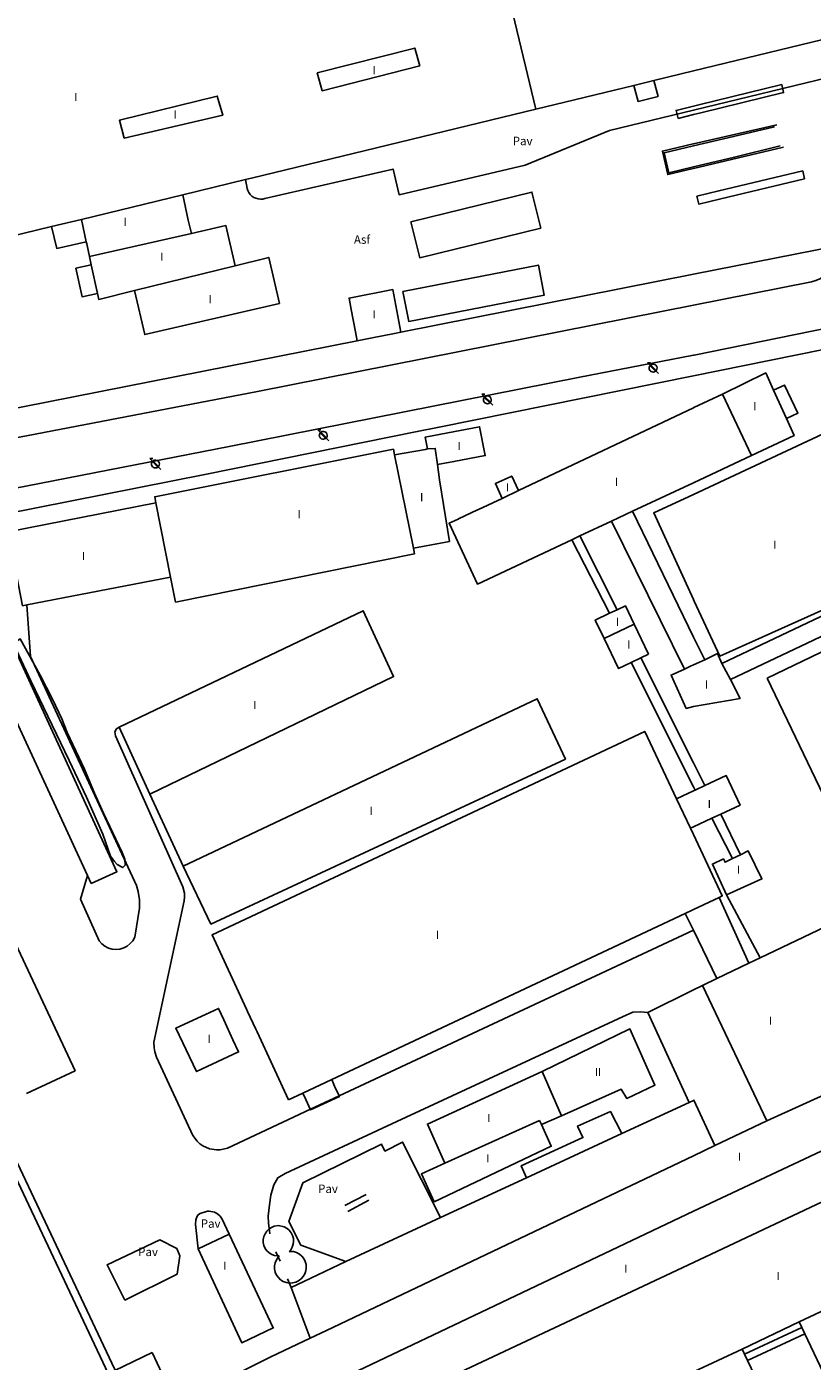
# Model space of a CAD drawing. Extents: x 680682 to 690511, y 4120584 to 4135967.
# Drawn here: x 681902 to 682018, y 4122254 to 4122451 of the extents above; entities that cross this region are included whole.
import ezdxf

# ---------------------------------------------------------------- set-up
doc = ezdxf.new("R2010")
doc.units = 0
for name, color, linetype in [('1095_L_DE_FACHADA_EN_EDIFICIO', 1, 'Continuous'), ('1096_DIVISION_DE_ALTURA_MEDIANE', 1, 'Continuous'), ('1103_NUMERO_DE_PLANTAS', 7, 'Continuous'), ('1115_MARQUESINA', 1, 'Continuous'), ('1129_CONSTRUCCION_S_ESP_', 1, 'Continuous'), ('1136_LINEA_DE_MURO_DE_CONTENCIO', 1, 'Continuous'), ('1140_LINEA_DE_MURO_PARED_O_TAPI', 1, 'Continuous'), ('1185_ESTRUCTURA_METALICA', 7, 'Continuous'), ('1216_LINEA_DE_BORDILLO', 7, 'Continuous'), ('1268_LINEA_DE_PAVIMENTO', 1, 'Continuous'), ('1270_ASFALTO', 7, 'Continuous'), ('1271_PAVIMENTO', 7, 'Continuous'), ('1281_FAROLA', 7, 'Continuous'), ('1353_ZONA_ARBOLADA', 3, 'Continuous'), ('1497_CONSTRUCCION_S_ESP_', 1, 'Continuous'), ('1541_ZONA_ARBOLADA', 3, 'Continuous'), ('1694_PIE_DE_MURO_DE_CONTENCION', 1, 'Continuous'), ('28', 7, 'Continuous')]:
    doc.layers.add(name, color=color, linetype=linetype)
doc.styles.get("Standard").update_dxf_attribs({"font": 'ARIAL.TTF'})

# ---------------------------------------------------------------- blocks, each defined once
blk = doc.blocks.new('1FAROL')
at = {"layer": '28', "color": 7, "linetype": 'Continuous'}
for p, q in [((-0.85, 0.88), (-0.41, 0.88)), ((-0.46, 0.49), (-0.85, 0.88)), ((0.78, -0.73), (0.38, -0.33))]:
    blk.add_line(p, q, dxfattribs=at)
for points in [[(-0.32, -0.43, 0.305777), (0.33, -0.38), (0.33, -0.38), (-0.49, 0.43), (-0.49, 0.42, 0.452774), (-0.32, -0.43)], [(0.43, -0.28, 0.887626), (-0.39, 0.53), (-0.39, 0.52), (0.43, -0.28)]]:
    blk.add_lwpolyline(points, format="xyb", dxfattribs=at)

msp = doc.modelspace()

# ---------------------------------------------------------------- linework, layer by layer
at = {"layer": '1095_L_DE_FACHADA_EN_EDIFICIO'}
for points in [[(682028.435, 4122451.289), (682000, 4122444.398)], [(682000, 4122444.398), (681994.166, 4122442.984)], [(681991.216, 4122442.269), (681976.742, 4122438.763)], [(681994.166, 4122442.984), (681991.216, 4122442.269)], [(681933.908, 4122428.384), (681934.802, 4122428.601), (681976.742, 4122438.763)], [(681933.908, 4122428.384), (681924.651, 4122426.141)], [(681924.651, 4122426.141), (681925.462, 4122422.409)], [(681909.692, 4122422.509), (681905.286, 4122421.443)], [(681910.408, 4122419.197), (681909.692, 4122422.509)], [(681925.462, 4122422.409), (681925.913, 4122420.424)], [(681905.286, 4122421.443), (681892.735, 4122418.409)], [(681925.913, 4122420.424), (681931.02, 4122421.58), (681932.364, 4122415.665)], [(681910.477, 4122418.879), (681910.408, 4122419.197)], [(681910.477, 4122418.879), (681910.878, 4122417.022)], [(681911.137, 4122415.81), (681910.878, 4122417.022)], [(681932.364, 4122415.665), (681937.334, 4122416.891), (681938.9, 4122410.1), (681919.02, 4122405.52), (681917.515, 4122412.003)], [(681912.04, 4122411.589), (681911.137, 4122415.81)], [(681917.515, 4122412.003), (681912.231, 4122410.7), (681912.04, 4122411.589)], [(681949.504, 4122409.206), (681949.19, 4122410.89), (681955.62, 4122412.15), (681956.81, 4122405.856)], [(681950.12, 4122405.908), (681949.504, 4122409.206)], [(681950.37, 4122404.575), (681950.12, 4122405.908)], [(681950.37, 4122404.575), (681952.611, 4122405.02)], [(681952.611, 4122405.02), (681955.87, 4122405.669)], [(681955.87, 4122405.669), (681956.81, 4122405.856)], [(682004.295, 4122396.741), (682010.665, 4122399.869), (682011.822, 4122397.312)], [(682000.061, 4122394.74), (682004.295, 4122396.741)], [(682011.822, 4122397.312), (682013.716, 4122393.126)], [(681974.167, 4122382.497), (682000, 4122394.711)], [(682000, 4122394.711), (682000.061, 4122394.74)], [(682013.716, 4122393.126), (682014.848, 4122390.626), (682008.55, 4122387.67)], [(681960.74, 4122388.64), (681960.39, 4122390.37), (681962.72, 4122390.81)], [(681962.72, 4122390.81), (681968.44, 4122391.92), (681969.27, 4122387.67), (681964.66, 4122386.79), (681962.21, 4122386.33)], [(682000, 4122381.95), (682022.19, 4122392.3), (682028.942, 4122377.796)], [(681920.678, 4122380.69), (681920.495, 4122381.595), (681955.732, 4122388.593)], [(681955.895, 4122387.781), (681960.46, 4122388.58), (681960.74, 4122388.64)], [(682008.55, 4122387.67), (682000, 4122383.67)], [(681962.21, 4122386.33), (681962.55, 4122384.1), (681963.983, 4122374.992)], [(682000, 4122383.67), (681991.03, 4122379.46), (681987.92, 4122378), (681983.23, 4122375.81), (681982.05, 4122375.25), (681968.11, 4122368.72), (681963.952, 4122377.674), (681965.27, 4122378.297), (681965.344, 4122378.332)], [(681971.76, 4122381.359), (681970.774, 4122383.558), (681973.192, 4122384.646), (681974.167, 4122382.497)], [(681968.256, 4122379.708), (681971.76, 4122381.359)], [(682000, 4122366.43), (681994.13, 4122379.21), (682000, 4122381.95)], [(681898.877, 4122376.417), (681920.678, 4122380.69)], [(681965.344, 4122378.332), (681968.114, 4122379.641), (681968.256, 4122379.708)], [(681901.646, 4122365.634), (681901.003, 4122365.51), (681898.877, 4122376.417)], [(681958.675, 4122374.013), (681958.85, 4122373.179), (681923.581, 4122366.061)], [(681958.675, 4122374.013), (681963.983, 4122374.992)], [(682031.77, 4122371.73), (682032.12, 4122371), (682021.1, 4122365.85), (682019.23, 4122364.98), (682003.885, 4122358.08), (682000.11, 4122366.2), (682000, 4122366.43)], [(681922.836, 4122369.75), (681901.646, 4122365.634)], [(681923.581, 4122366.061), (681922.836, 4122369.75)], [(682010.89, 4122354.844), (682042.475, 4122370.005), (682053.774, 4122346.465), (682022.189, 4122331.304), (682010.89, 4122354.844)], [(681986.81, 4122360.69), (681985.52, 4122363.4), (681987.63, 4122364.41), (681988.72, 4122364.94), (681989.95, 4122365.53), (681991.25, 4122362.81)], [(681915.27, 4122347.59), (681951.277, 4122364.774), (681955.759, 4122355.078), (681919.77, 4122337.71)], [(681991.25, 4122362.81), (681993.38, 4122358.38)], [(681993.38, 4122358.38), (681992.23, 4122357.83), (681990.8, 4122357.15), (681988.94, 4122356.25), (681986.81, 4122360.69)], [(682000, 4122356.79), (682001.664, 4122357.535), (682003.564, 4122358.472), (682004.21, 4122357.02), (682005.46, 4122354.63), (682006.89, 4122351.84), (682000, 4122350.66)], [(682000, 4122350.66), (681998.94, 4122350.379), (681996.695, 4122355.305), (681998.658, 4122356.189), (681999.586, 4122356.605)], [(681999.586, 4122356.605), (682000, 4122356.79)], [(681924.72, 4122327.12), (681976.95, 4122351.81), (681981.1, 4122342.91), (681928.79, 4122318.58), (681924.72, 4122327.12)], [(681919.77, 4122337.71), (681915.27, 4122347.59)], [(681997.5, 4122337.02), (681992.82, 4122346.98), (681928.969, 4122316.968), (681934.037, 4122306.038)], [(682000, 4122332.91), (682002.72, 4122334.18), (682004.04, 4122334.8), (682006.87, 4122336.13), (682004.84, 4122340.47), (682001.7, 4122338.99), (682000.26, 4122338.32), (682000, 4122338.2)], [(682000, 4122338.2), (681997.5, 4122337.02)], [(681999.56, 4122332.7), (682000, 4122332.91)], [(682000, 4122331.77), (681999.56, 4122332.7)], [(682003.79, 4122322.5), (682004.25, 4122322.72), (682000, 4122331.77)], [(682006.92, 4122328.78), (682008.09, 4122329.35), (682010.1, 4122325.24), (682005.85, 4122323.31), (682004.87, 4122322.86), (682002.79, 4122327.43), (682004.43, 4122328.18), (682004.66, 4122327.68), (682005.77, 4122328.22), (682006.92, 4122328.78)], [(682000, 4122320.72), (682003.79, 4122322.5)], [(681946.62, 4122295.63), (681998.783, 4122320.152)], [(681998.783, 4122320.152), (681999.8, 4122320.63)], [(681999.8, 4122320.63), (682000, 4122320.72)], [(682026.367, 4122321.655), (682024.51, 4122320.77), (682023.38, 4122320.18), (682019.42, 4122318.14), (682009.85, 4122313.59)], [(681898.871, 4122318.037), (681908.757, 4122296.934), (681901.569, 4122293.606)], [(682008.16, 4122312.79), (682003.47, 4122310.55)], [(682009.85, 4122313.59), (682008.16, 4122312.79)], [(682003.47, 4122310.55), (682001.32, 4122309.53)], [(682001.32, 4122309.53), (682010.83, 4122289.56)], [(681927.975, 4122305.223), (681929.923, 4122306.119), (681930.684, 4122304.469)], [(681924.884, 4122303.802), (681927.975, 4122305.223)], [(681930.684, 4122304.469), (681932.045, 4122301.522)], [(681934.037, 4122306.038), (681934.216, 4122305.654), (681935.403, 4122303.094)], [(681932.045, 4122301.522), (681932.877, 4122299.723), (681926.686, 4122296.809), (681923.603, 4122303.213), (681924.884, 4122303.802)], [(681935.403, 4122303.094), (681935.603, 4122302.663), (681940.254, 4122292.635)], [(681977.697, 4122296.84), (681990.614, 4122303.104), (681994.31, 4122294.82), (681990.16, 4122292.85), (681989.33, 4122294.24), (681980.51, 4122290.3)], [(681963.335, 4122283.332), (681960.736, 4122289.061), (681977.697, 4122296.84)], [(681942.38, 4122293.64), (681946.62, 4122295.63)], [(681940.254, 4122292.635), (681942.38, 4122293.64)], [(681977.58, 4122289), (681979.01, 4122285.81), (681961.75, 4122277.62), (681959.86, 4122281.72), (681963.335, 4122283.332)], [(681980.51, 4122290.3), (681977.58, 4122289)], [(682010.83, 4122289.56), (682003.17, 4122285.92)], [(682003.17, 4122285.92), (682000, 4122284.41)], [(682000, 4122284.41), (681945.84, 4122258.65)], [(681926.903, 4122270.686), (681931.494, 4122272.819)], [(681931.494, 4122272.819), (681938.004, 4122259.017), (681933.343, 4122256.822), (681926.903, 4122270.686)], [(682015.6, 4122259.9), (682015.98, 4122259.09), (682016.44, 4122258.14), (682019.16, 4122252.43), (682020.31, 4122249.99), (682020.84, 4122248.88), (682028.69, 4122252.61), (682028.19, 4122253.66), (682027.02, 4122256.1), (682024.3, 4122261.83), (682023.85, 4122262.79), (682023.47, 4122263.59)], [(682007.17, 4122255.89), (682015.6, 4122259.9)], [(681943.458, 4122257.519), (681937.62, 4122254.75), (681918.86, 4122245.35), (681918.304, 4122245.07)], [(681945.84, 4122258.65), (681943.458, 4122257.519)], [(681920.135, 4122255.387), (681922.34, 4122250.662), (681917.282, 4122248.311), (681916.355, 4122247.88), (681914.249, 4122252.577), (681914.608, 4122252.749), (681915.948, 4122253.388)], [(681915.948, 4122253.388), (681920.135, 4122255.387)], [(682000, 4122250.44), (682000.82, 4122248.72), (682001.28, 4122247.75), (682002.76, 4122244.67), (682003.31, 4122243.51), (682004.44, 4122241.15), (682012.39, 4122244.93), (682011.88, 4122246), (682010.72, 4122248.44), (682007.98, 4122254.18), (682007.54, 4122255.12), (682007.17, 4122255.89)]]:
    msp.add_lwpolyline(points, dxfattribs=at)
at = {"layer": '1096_DIVISION_DE_ALTURA_MEDIANE'}
for points in [[(681970.264, 4122465.805), (681976.742, 4122438.763)], [(681945.2, 4122441.48), (681944.49, 4122444.1), (681958.88, 4122447.77), (681959.61, 4122445.14), (681945.2, 4122441.48)], [(681915.97, 4122434.47), (681915.29, 4122437.13), (681929.72, 4122440.68), (681930.53, 4122437.86), (681915.97, 4122434.47)], [(681924.651, 4122426.141), (681909.692, 4122422.509)], [(681910.878, 4122417.022), (681925.913, 4122420.424)], [(681917.515, 4122412.003), (681932.364, 4122415.665)], [(682004.295, 4122396.741), (682008.55, 4122387.67)], [(681955.732, 4122388.593), (681955.895, 4122387.781)], [(681955.895, 4122387.781), (681958.675, 4122374.013)], [(681960.74, 4122388.64), (681961.89, 4122388.72), (681962.21, 4122386.33)], [(681974.167, 4122382.497), (681971.76, 4122381.359)], [(681920.678, 4122380.69), (681922.836, 4122369.75)], [(681986.81, 4122360.69), (681991.25, 4122362.81)], [(681997.5, 4122337.02), (681999.56, 4122332.7)], [(682010.83, 4122289.56), (682036.32, 4122301.08)], [(681980.51, 4122290.3), (681977.697, 4122296.84)], [(682000, 4122276.24), (682039.34, 4122294.72), (682046.05, 4122297.75)], [(681999.37, 4122292.278), (682000, 4122292.57)], [(682000, 4122292.57), (682000.08, 4122292.61), (682003.17, 4122285.92)], [(682048.9, 4122291.67), (682042.26, 4122288.55), (682000, 4122268.68)], [(681963.335, 4122283.332), (681977.27, 4122289.58), (681977.58, 4122289)], [(681920.169, 4122238.296), (682000, 4122276.24)], [(682000, 4122268.68), (681922.876, 4122232.43)], [(682015.6, 4122259.9), (682023.47, 4122263.59)], [(682000, 4122252.53), (682007.17, 4122255.89)]]:
    msp.add_lwpolyline(points, dxfattribs=at)
at = {"layer": '1115_MARQUESINA'}
for points in [[(681991.216, 4122442.269), (681991.819, 4122439.889), (681994.79, 4122440.609), (681994.166, 4122442.984)], [(681910.408, 4122419.197), (681906.056, 4122418.232), (681905.286, 4122421.443)], [(681911.137, 4122415.81), (681908.88, 4122415.291), (681909.785, 4122411.1), (681912.04, 4122411.589)], [(682011.822, 4122397.312), (682013.44, 4122398.064), (682015.405, 4122393.929), (682013.716, 4122393.126)], [(681896.196, 4122356.756), (681894.425, 4122360.578), (681898.404, 4122362.327), (681914.926, 4122326.293), (681911.128, 4122324.548)], [(681910.588, 4122325.711), (681896.196, 4122356.756)], [(681911.128, 4122324.548), (681910.588, 4122325.711)], [(682003.79, 4122322.5), (682008.16, 4122312.79)], [(681998.783, 4122320.152), (682000, 4122317.66)], [(682000, 4122317.66), (682003.47, 4122310.55)], [(681993.292, 4122305.528), (682000, 4122308.872)], [(682000, 4122308.872), (682001.32, 4122309.53)], [(681999.37, 4122292.278), (681993.292, 4122305.528)], [(681946.62, 4122295.63), (681947.05, 4122294.66), (681947.76, 4122293.13), (681943.5, 4122291.19), (681942.8, 4122292.71), (681942.38, 4122293.64)], [(681962.67, 4122275.278), (681975.37, 4122281.16), (681989.43, 4122287.67), (681999.37, 4122292.278)], [(681948.68, 4122268.8), (681962.67, 4122275.278)], [(681942.489, 4122265.858), (681948.68, 4122268.8)], [(681940.656, 4122264.988), (681942.489, 4122265.858)], [(681943.458, 4122257.519), (681940.656, 4122264.988)]]:
    msp.add_lwpolyline(points, dxfattribs=at)
at = {"layer": '1129_CONSTRUCCION_S_ESP_'}
msp.add_lwpolyline([(681957.13, 4122411.889), (681977.119, 4122415.77), (681977.979, 4122411.34), (681957.99, 4122407.459), (681957.13, 4122411.889)], dxfattribs=at)
at = {"layer": '1136_LINEA_DE_MURO_DE_CONTENCIO'}
for points in [[(682000, 4122433.631), (682012.3, 4122436.47)], [(682000, 4122429.999), (681999.949, 4122429.987), (681996.208, 4122429.101), (681995.425, 4122432.574), (681999.958, 4122433.621), (682000, 4122433.631)], [(682013.283, 4122433.144), (682000, 4122429.999)]]:
    msp.add_lwpolyline(points, dxfattribs=at)
at = {"layer": '1140_LINEA_DE_MURO_PARED_O_TAPI'}
for points in [[(682021.245, 4122418.595), (682000, 4122414.4)], [(682000, 4122414.4), (681956.81, 4122405.856)], [(681950.37, 4122404.575), (681859.112, 4122386.584)], [(682000, 4122399.45), (682026.46, 4122404.79)], [(681898.333, 4122379.003), (681927.88, 4122384.89), (681959.23, 4122391.21), (681962.23, 4122391.82), (682000, 4122399.45)], [(681924.72, 4122327.12), (681919.77, 4122337.71)], [(681948.68, 4122268.8), (681942.05, 4122271.22), (681940.27, 4122274.71), (681942.34, 4122280.4), (681953.96, 4122286.11), (681954.48, 4122285.09), (681957.08, 4122286.42), (681962.67, 4122275.278)], [(681916.08, 4122263.09), (681913.472, 4122268.324), (681921.27, 4122272.021), (681923.742, 4122270.741), (681924.198, 4122269.654), (681923.814, 4122266.928), (681916.08, 4122263.09)]]:
    msp.add_lwpolyline(points, dxfattribs=at)
at = {"layer": '1185_ESTRUCTURA_METALICA'}
for points in [[(682000, 4122437.957), (682001.072, 4122438.219), (682013.31, 4122441.215), (682013.025, 4122442.381), (682000.787, 4122439.385), (682000, 4122439.192)], [(682000, 4122439.192), (681997.44, 4122438.566), (681997.725, 4122437.4)], [(681997.725, 4122437.4), (682000, 4122437.957)], [(682016.409, 4122428.476), (682004.034, 4122425.522), (682000.788, 4122424.748), (682000.51, 4122425.916), (682003.756, 4122426.69), (682016.131, 4122429.644), (682016.409, 4122428.476)], [(681958.309, 4122422.125), (681976.175, 4122426.519), (681977.476, 4122421.227), (681959.61, 4122416.833), (681958.309, 4122422.125)], [(681991.03, 4122379.46), (682000, 4122360.87)], [(681998.658, 4122356.189), (681987.92, 4122378)], [(681987.63, 4122364.41), (681982.05, 4122375.25)], [(681983.23, 4122375.81), (681988.72, 4122364.94)], [(682004.21, 4122357.02), (682019.75, 4122364.37)], [(682021.56, 4122362.25), (682005.46, 4122354.63)], [(682000, 4122360.87), (682001.664, 4122357.535)], [(681992.23, 4122357.83), (682000, 4122342.37)], [(681990.8, 4122357.15), (682000, 4122338.83)], [(682000, 4122342.37), (682001.7, 4122338.99)], [(682000, 4122338.83), (682000.26, 4122338.32)], [(682005.77, 4122328.22), (682002.72, 4122334.18)], [(682004.04, 4122334.8), (682006.92, 4122328.78)], [(682009.85, 4122313.59), (682004.87, 4122322.86)], [(681895.421, 4122290.76), (681917.281, 4122244.555)], [(681896.461, 4122291.241), (681918.304, 4122245.07)], [(681975.37, 4122281.16), (681974.6, 4122282.93), (681983.68, 4122287.08), (681982.89, 4122288.78), (681987.75, 4122290.92), (681989.43, 4122287.67)], [(681948.575, 4122277.075), (681951.712, 4122278.681)], [(681952.09, 4122277.83), (681949.01, 4122276.17)], [(681938.782, 4122274.096), (681938.148, 4122273.999), (681937.731, 4122273.832), (681937.348, 4122273.587), (681937.031, 4122273.269), (681936.786, 4122272.902), (681936.609, 4122272.48), (681936.528, 4122272.043), (681936.528, 4122271.593), (681936.624, 4122271.153), (681936.803, 4122270.738), (681937.064, 4122270.382), (681937.389, 4122270.07), (681937.768, 4122269.84), (681938.178, 4122269.676), (681938.879, 4122269.618)], [(681938.782, 4122274.096), (681939.606, 4122273.926), (681940.027, 4122273.694), (681940.366, 4122273.409), (681940.656, 4122273.05), (681940.849, 4122272.65), (681940.97, 4122272.218), (681940.998, 4122271.78), (681940.944, 4122271.338), (681940.805, 4122270.907), (681940.571, 4122270.521), (681940.34, 4122270.278)], [(681940.34, 4122270.278), (681940.51, 4122270.303), (681940.989, 4122270.261), (681941.437, 4122270.112), (681941.842, 4122269.889), (681942.208, 4122269.592), (681942.493, 4122269.224), (681942.709, 4122268.807), (681942.829, 4122268.353), (681942.869, 4122267.882), (681942.801, 4122267.421), (681942.654, 4122266.979), (681942.412, 4122266.575), (681942.105, 4122266.228), (681941.73, 4122265.947), (681941.308, 4122265.743), (681940.853, 4122265.635), (681940.381, 4122265.608), (681939.921, 4122265.69), (681939.476, 4122265.851), (681939.087, 4122266.107), (681938.745, 4122266.422), (681938.473, 4122266.803), (681938.282, 4122267.238), (681938.188, 4122267.699), (681938.188, 4122268.163), (681938.268, 4122268.622), (681938.456, 4122269.064), (681938.713, 4122269.456)], [(681938.713, 4122269.456), (681938.879, 4122269.618)], [(682007.54, 4122255.12), (682015.98, 4122259.09)], [(682016.44, 4122258.14), (682007.98, 4122254.18)]]:
    msp.add_lwpolyline(points, dxfattribs=at)
at = {"layer": '1216_LINEA_DE_BORDILLO'}
for points in [[(682017.43, 4122413.3), (682018.053, 4122413.481), (682018.646, 4122413.743), (682019.2, 4122414.081), (682019.704, 4122414.49), (682020.15, 4122414.961), (682020.529, 4122415.488), (682020.835, 4122416.06), (682021.063, 4122416.668), (682021.209, 4122417.3), (682021.269, 4122417.946), (682021.245, 4122418.595)], [(682000, 4122409.84), (682017.43, 4122413.3)], [(681862.698, 4122383.124), (681881, 4122386.66), (681935.66, 4122397.11), (682000, 4122409.84)], [(682000, 4122402.477), (682000.083, 4122402.493), (682022.514, 4122407.051)], [(681827.574, 4122368.799), (681842.153, 4122371.595), (681931.474, 4122389.007), (681982.977, 4122399.161), (682000, 4122402.477)], [(681901.646, 4122365.634), (681902.159, 4122358.015), (681917.818, 4122324.254), (681918.062, 4122323.363), (681918.238, 4122322.146), (681918.24, 4122320.916), (681917.544, 4122316.619), (681917.258, 4122316.119), (681916.883, 4122315.682), (681916.433, 4122315.324), (681915.924, 4122315.057), (681915.373, 4122314.891), (681914.8, 4122314.832), (681914.227, 4122314.882), (681913.674, 4122315.04), (681913.16, 4122315.298), (681912.704, 4122315.649), (681912.324, 4122316.081), (681909.57, 4122322.246), (681910.588, 4122325.711)], [(681915.27, 4122347.59), (681914.851, 4122347.349), (681914.612, 4122346.929), (681914.703, 4122346.331), (681924.648, 4122324.05), (681924.889, 4122323.127), (681924.919, 4122322.555), (681924.863, 4122321.985), (681920.388, 4122301.165), (681920.396, 4122300.341), (681920.496, 4122299.732), (681920.752, 4122298.95), (681926.107, 4122287.404), (681926.747, 4122286.536), (681927.146, 4122286.171), (681927.589, 4122285.861), (681928.576, 4122285.426), (681929.642, 4122285.259), (681930.182, 4122285.28), (681931.232, 4122285.53), (681943.472, 4122291.249)], [(681947.713, 4122293.23), (682000, 4122317.66)], [(681937.481, 4122272.865), (681937.29, 4122274.51), (681937.257, 4122275.498), (681937.463, 4122277.175), (681937.64, 4122278.582), (681938.055, 4122280.11), (681938.652, 4122281.16), (681939.758, 4122281.791), (681956.248, 4122289.449), (681989.509, 4122304.913), (681991.034, 4122305.575), (681992.172, 4122305.637), (681993.292, 4122305.528)], [(681943.472, 4122291.249), (681947.713, 4122293.23)], [(681926.903, 4122270.686), (681926.535, 4122274.278), (681926.564, 4122274.966), (681926.742, 4122275.506), (681926.951, 4122275.746), (681927.19, 4122275.896), (681928.267, 4122276.228), (681928.529, 4122276.236), (681929.299, 4122276.082), (681929.763, 4122275.836), (681930.157, 4122275.49), (681930.462, 4122275.063), (681931.494, 4122272.819)], [(681939.026, 4122268.841), (681938.79, 4122269.4), (681938.379, 4122270.251)], [(681940.656, 4122264.988), (681940.116, 4122266.264)]]:
    msp.add_lwpolyline(points, dxfattribs=at)
at = {"layer": '1268_LINEA_DE_PAVIMENTO'}
for points in [[(682000, 4122438.596), (682021.503, 4122443.801), (682024.807, 4122444.567), (682025.533, 4122444.78), (682026.225, 4122445.085), (682026.873, 4122445.476), (682027.464, 4122445.949), (682027.99, 4122446.493), (682028.44, 4122447.102), (682028.808, 4122447.763), (682029.088, 4122448.466), (682029.275, 4122449.199), (682029.365, 4122449.951), (682029.359, 4122450.708), (682029.158, 4122451.509), (682028.435, 4122451.289)], [(681933.908, 4122428.384), (681934.128, 4122427.071), (681934.237, 4122426.749), (681934.396, 4122426.449), (681934.601, 4122426.178), (681934.847, 4122425.944), (681935.127, 4122425.752), (681935.435, 4122425.608), (681935.761, 4122425.514), (681936.099, 4122425.474), (681936.438, 4122425.489), (681936.771, 4122425.558), (681955.683, 4122429.918), (681956.555, 4122426.145), (681975.159, 4122430.495), (681987.609, 4122435.596), (682000, 4122438.596)]]:
    msp.add_lwpolyline(points, dxfattribs=at)
at = {"layer": '1353_ZONA_ARBOLADA'}
msp.add_lwpolyline([(681900.105, 4122358.988), (681899.808, 4122360.061), (681900.655, 4122360.616), (681903.6, 4122355.293), (681905.441, 4122351.742), (681906.816, 4122348.835), (681907.596, 4122346.832), (681910.164, 4122341.406), (681911.613, 4122337.868), (681912.923, 4122334.941), (681915.722, 4122329.11), (681916.094, 4122328.141), (681916.129, 4122327.241), (681915.819, 4122326.912), (681914.976, 4122327.339), (681914.548, 4122327.786), (681913.974, 4122328.606), (681912.867, 4122331.812), (681910.456, 4122337.288), (681907.9, 4122342.716), (681902.222, 4122354.432), (681900.105, 4122358.988)], dxfattribs=at)
at = {"layer": '1497_CONSTRUCCION_S_ESP_'}
msp.add_lwpolyline([(681957.13, 4122411.889), (681957.99, 4122407.459), (681977.979, 4122411.34), (681977.119, 4122415.77), (681957.13, 4122411.889)], dxfattribs=at)
at = {"layer": '1541_ZONA_ARBOLADA'}
msp.add_lwpolyline([(681900.105, 4122358.988), (681902.222, 4122354.432), (681907.9, 4122342.716), (681910.456, 4122337.288), (681912.867, 4122331.812), (681913.974, 4122328.606), (681914.548, 4122327.786), (681914.976, 4122327.339), (681915.819, 4122326.912), (681916.129, 4122327.241), (681916.094, 4122328.141), (681915.722, 4122329.11), (681912.923, 4122334.941), (681911.613, 4122337.868), (681910.164, 4122341.406), (681907.596, 4122346.832), (681906.816, 4122348.835), (681905.441, 4122351.742), (681903.6, 4122355.293), (681900.655, 4122360.616), (681899.808, 4122360.061), (681900.105, 4122358.988)], dxfattribs=at)
at = {"layer": '1694_PIE_DE_MURO_DE_CONTENCION'}
for points in [[(682000, 4122433.341), (682005.931, 4122434.719), (682011.953, 4122436.146)], [(682000, 4122430.229), (681996.369, 4122429.367), (681995.686, 4122432.338), (682000, 4122433.341)], [(682012.792, 4122433.333), (682006.06, 4122431.667), (682000, 4122430.229)]]:
    msp.add_lwpolyline(points, dxfattribs=at)

# ---------------------------------------------------------------- block references
at = {"layer": '1281_FAROLA'}
for p in [(681994.081, 4122400.49), (681969.611, 4122395.82), (681945.401, 4122390.58), (681920.641, 4122386.34)]:
    msp.add_blockref('1FAROL', p, dxfattribs=at)

# ---------------------------------------------------------------- texts
at = {"layer": '1103_NUMERO_DE_PLANTAS'}
for s, p in [('I', (681952.642, 4122443.916)), ('I', (681908.632, 4122439.966)), ('I', (681923.272, 4122437.366)), ('I', (681915.892, 4122421.536)), ('I', (681921.312, 4122416.416)), ('I', (681928.452, 4122410.126)), ('I', (681952.642, 4122407.896)), ('I', (682008.812, 4122394.346)), ('I', (681965.202, 4122388.466)), ('I', (681972.332, 4122382.386)), ('I', (681988.402, 4122383.196)), ('I', (681959.652, 4122380.936)), ('I', (681941.562, 4122378.416)), ('I', (682011.782, 4122373.916)), ('I', (681909.772, 4122372.256)), ('I', (681988.552, 4122362.546)), ('I', (681990.222, 4122359.206)), ('I', (682001.672, 4122353.306)), ('I', (681935.042, 4122350.286)), ('I', (681952.212, 4122334.676)), ('I', (682002.102, 4122335.686)), ('I', (682006.422, 4122325.986)), ('I', (681961.982, 4122316.376)), ('I', (682011.132, 4122303.736)), ('I', (681928.312, 4122301.036)), ('II', (681985.435, 4122296.166)), ('I', (681969.582, 4122289.366)), ('I', (681969.412, 4122283.426)), ('I', (682006.562, 4122283.666)), ('I', (681930.622, 4122267.576)), ('I', (681989.772, 4122267.136)), ('I', (682012.262, 4122266.056))]:
    msp.add_text(s, height=1.2, dxfattribs=at).set_placement(p)
at = {"layer": '1270_ASFALTO'}
msp.add_text('Asf', height=1.25, dxfattribs=at).set_placement((681949.898, 4122418.9))
at = {"layer": '1271_PAVIMENTO'}
for p in [(681973.327, 4122433.442), (681944.605, 4122278.903), (681927.287, 4122273.774), (681918.053, 4122269.599)]:
    msp.add_text('Pav', height=1.25, dxfattribs=at).set_placement(p)

doc.saveas('drawing.dxf')
